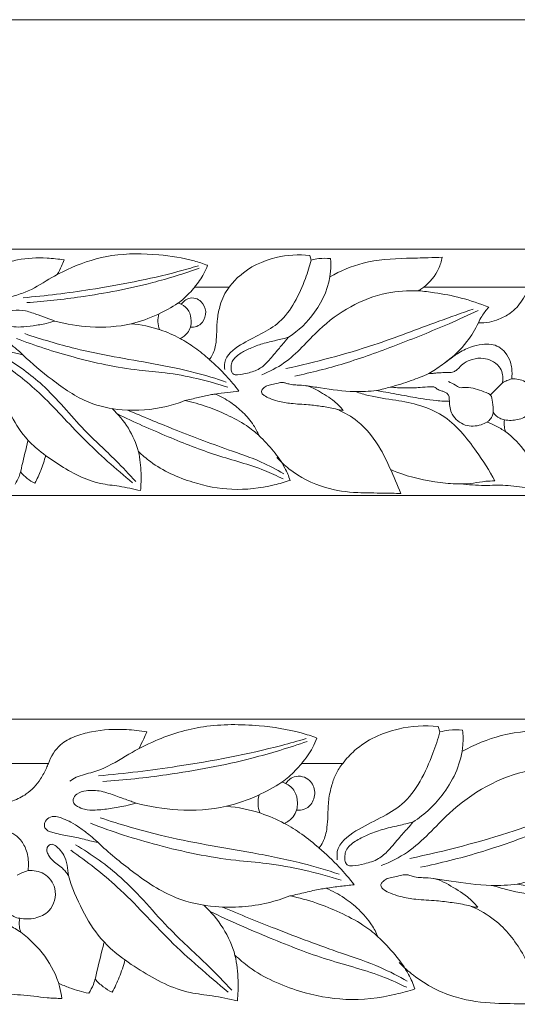
# Model space of a CAD drawing. Units: millimetres. Extents: x 0 to 2920, y 1 to 1017.
# Drawn here: x 1920 to 2041, y 509 to 748 of the extents above; entities that cross this region are included whole.
import ezdxf

# ---------------------------------------------------------------- set-up
doc = ezdxf.new("R2010")
doc.units = ezdxf.units.MM
doc.header["$MEASUREMENT"] = 0
doc.layers.get('0').update_dxf_attribs({"lineweight": 5})

msp = doc.modelspace()

# ---------------------------------------------------------------- linework, layer by layer
for p, q in [((1863.2, 748.22), (2089.08, 748.22)), ((1840.21, 692.41), (2106.89, 692.41)), ((1990.79, 690.87), (1991.15, 689.74)), ((1971.21, 683.17), (1962.79, 683.17)), ((2044.14, 683.17), (2018.58, 683.17)), ((1928.27, 675.07), (1928.78, 674.9)), ((1984.83, 669.96), (1985.64, 670.94)), ((1920.49, 667.13), (1920.93, 666.71)), ((1998.66, 653.19), (1998.95, 653.16)), ((1840.21, 632.41), (2106.89, 632.41)), ((1843.48, 578.04), (2159.71, 578.04)), ((2022.04, 576.25), (2022.47, 574.92)), ((1927.19, 567.25), (1896.87, 567.25)), ((1998.82, 567.26), (1988.83, 567.26)), ((1947.9, 557.81), (1948.51, 557.6)), ((2014.96, 551.84), (2015.93, 552.99)), ((1938.68, 548.55), (1939.2, 548.06)), ((1931.82, 540.25), (1932.04, 539.94)), ((2031.37, 532.28), (2031.71, 532.24))]:
    msp.add_line(p, q)
for points, knots in [([(1930.98, 689.75), (1929.61, 689.99), (1925.84, 690.39), (1920.8, 690.18), (1916.23, 688.92), (1912.76, 687.06), (1911.31, 684.62), (1910.8, 683.16)], [0, 0, 0, 0, 2.818151, 7.695512, 10.138923, 12.403167, 15.502485, 15.502485, 15.502485, 15.502485]), ([(1965.91, 688.46), (1964.85, 688.86), (1960.99, 690.15), (1953.19, 691.32), (1942.93, 691.41), (1933.91, 688.66), (1927.13, 685.08), (1922.57, 682.1), (1918.75, 681), (1916.55, 680.4), (1915.61, 679.78), (1915.22, 679.48)], [0, 0, 0, 0, 2.299064, 8.229281, 15.965159, 22.965933, 27.073657, 31.512416, 33.878531, 35.116045, 36.118925, 36.118925, 36.118925, 36.118925]), ([(1971.21, 683.17), (1971.94, 684.13), (1975.03, 687.56), (1981.94, 690.77), (1988.08, 691.15), (1990.79, 690.87)], [0, 0, 0, 0, 2.436119, 9.214865, 14.755845, 14.755845, 14.755845, 14.755845]), ([(1995.83, 690.08), (1995.93, 689.07), (1996.01, 684.44), (1992.86, 677.1), (1988.08, 672.55), (1985.64, 670.94)], [0, 0, 0, 0, 2.041403, 9.206119, 15.110964, 15.110964, 15.110964, 15.110964]), ([(1991.15, 689.74), (1991.77, 689.9), (1993.32, 690.19), (1994.9, 690.18), (1995.83, 690.08)], [0, 0, 0, 0, 1.289352, 3.191929, 3.191929, 3.191929, 3.191929]), ([(1995.7, 685.65), (1998.24, 687.07), (2004.29, 689.68), (2012.58, 690.16), (2019.02, 690.26), (2021.9, 690.37), (2023.04, 690.41)], [0, 0, 0, 0, 5.897826, 13.139709, 16.690729, 19.002764, 19.002764, 19.002764, 19.002764]), ([(2023.04, 690.41), (2022.85, 689.45), (2021.99, 686.66), (2020.06, 684.34), (2018.58, 683.17)], [0, 0, 0, 0, 1.953467, 5.783301, 5.783301, 5.783301, 5.783301]), ([(1921.05, 680.56), (1926.47, 681.04), (1939.11, 682.64), (1953.35, 685.38), (1962.03, 687.84), (1963.69, 688.34)], [0, 0, 0, 0, 11.062483, 25.877032, 29.387094, 29.387094, 29.387094, 29.387094]), ([(1921.94, 679.38), (1926.33, 679.69), (1936.62, 680.83), (1950.71, 683.49), (1960.18, 686.43), (1963.91, 687.74)], [0, 0, 0, 0, 8.944842, 21.030219, 29.055897, 29.055897, 29.055897, 29.055897]), ([(1929.34, 686.21), (1929.71, 686.88), (1930.29, 688.04), (1930.79, 689.25), (1930.98, 689.75)], [0, 0, 0, 0, 1.532475, 2.607158, 2.607158, 2.607158, 2.607158]), ([(1962.76, 683.17), (1963.63, 684.16), (1964.82, 685.88), (1965.65, 687.77), (1965.91, 688.46)], [0, 0, 0, 0, 2.664678, 4.13839, 4.13839, 4.13839, 4.13839]), ([(1991.15, 689.74), (1990.77, 688.22), (1988.99, 682.88), (1984.58, 673.64), (1975.49, 670.56), (1969.94, 666.25), (1970.03, 663.64), (1970.11, 663.08)], [0, 0, 0, 0, 3.125931, 11.413674, 18.803373, 22.678723, 23.801468, 23.801468, 23.801468, 23.801468]), ([(1962.79, 683.17), (1962.37, 682.64), (1961.13, 681.21), (1959.71, 679.96), (1958.74, 679.24)], [0, 0, 0, 0, 2.421931, 6.894685, 6.894685, 6.894685, 6.894685]), ([(1966.36, 665.52), (1966.65, 665.91), (1967.48, 667.19), (1968.04, 669.55), (1968.18, 672.52), (1968.23, 675.54), (1968.88, 678.48), (1969.79, 681.09), (1970.69, 682.5), (1971.21, 683.17)], [0, 0, 0, 0, 1.753882, 5.431848, 8.335256, 12.185238, 15.994241, 18.858308, 21.931518, 21.931518, 21.931518, 21.931518]), ([(2018.58, 683.17), (2018.41, 683.04), (2017.97, 682.71), (2017.51, 682.42), (2017.23, 682.26)], [0, 0, 0, 0, 0.788176, 2.013745, 2.013745, 2.013745, 2.013745]), ([(2031.85, 674.47), (2032.75, 674.41), (2034.48, 674.49), (2037.07, 675.4), (2040, 676.81), (2042.32, 679.35), (2043.53, 681.73), (2044.01, 682.84), (2044.14, 683.17)], [0, 0, 0, 0, 3.4495, 6.464572, 10.316179, 15.550301, 18.600552, 19.837715, 19.837715, 19.837715, 19.837715]), ([(1959.5, 678.99), (1959.69, 679.24), (1960.2, 679.79), (1961.34, 680.54), (1962.96, 680.56), (1964.72, 679.56), (1965.84, 677.2), (1965, 674.67), (1963.36, 673.47), (1962.26, 673.37), (1961.76, 673.43)], [0, 0, 0, 0, 1.115291, 2.734161, 4.930113, 6.927919, 10.081479, 13.26968, 15.378776, 17.303472, 17.303472, 17.303472, 17.303472]), ([(2017.23, 682.26), (2014.67, 682.36), (2005.79, 681.79), (1994.13, 675.03), (1986.42, 665.28), (1981, 662.62), (1979.13, 661.84)], [0, 0, 0, 0, 5.197881, 17.880356, 25.775356, 29.886834, 29.886834, 29.886834, 29.886834]), ([(2017.23, 682.26), (2018.54, 682.14), (2022.04, 681.72), (2027.82, 680.62), (2032.17, 679.15), (2034.36, 678.25)], [0, 0, 0, 0, 5.007536, 13.379721, 22.272517, 22.272517, 22.272517, 22.272517]), ([(1958.72, 679.24), (1957.14, 678.2), (1953.49, 676.19), (1946.4, 673.59), (1937.78, 673.14), (1931.58, 674.13), (1928.78, 674.9)], [0, 0, 0, 0, 3.8141, 8.418899, 15.208245, 21.098739, 21.098739, 21.098739, 21.098739]), ([(1958.74, 679.24), (1958.9, 679.21), (1959.16, 679.13), (1959.41, 679.03), (1959.5, 678.99)], [0, 0, 0, 0, 0.611685, 1.011342, 1.011342, 1.011342, 1.011342]), ([(1959.48, 678.99), (1960.22, 678.61), (1961.59, 677.5), (1962.01, 675.25), (1961.88, 673.93), (1961.76, 673.43)], [0, 0, 0, 0, 1.682372, 3.296842, 4.333661, 4.333661, 4.333661, 4.333661]), ([(2034.36, 678.25), (2033.73, 677.57), (2032.81, 676.36), (2032.09, 675.01), (2031.85, 674.47)], [0, 0, 0, 0, 3.362531, 5.455288, 5.455288, 5.455288, 5.455288]), ([(1928.78, 674.9), (1928.08, 674.69), (1926.33, 674.22), (1923.54, 673.71), (1920.72, 673.4), (1918.39, 673.44), (1916.94, 674.09), (1915.92, 674.71), (1915.77, 675.91), (1916.79, 677.09), (1918.89, 677.62), (1921.68, 677.52), (1924.52, 676.41), (1926.73, 675.65), (1927.93, 675.2), (1928.27, 675.07)], [0, 0, 0, 0, 2.75501, 6.848491, 10.739548, 13.571664, 15.509362, 16.768788, 17.683003, 19.327775, 21.824695, 25.750986, 29.768162, 33.206199, 34.586632, 34.586632, 34.586632, 34.586632]), ([(1954.06, 676.63), (1953.89, 676), (1953.72, 674.7), (1953.99, 673.42), (1954.2, 672.82)], [0, 0, 0, 0, 1.300596, 2.570716, 2.570716, 2.570716, 2.570716]), ([(1984.99, 663.32), (1992.21, 664.91), (2004.83, 668.17), (2019.71, 674.03), (2027.8, 676.82), (2030.6, 677.8)], [0, 0, 0, 0, 15.029493, 26.393492, 32.407402, 32.407402, 32.407402, 32.407402]), ([(1987.16, 661.51), (1991.2, 662.36), (1999.56, 664.46), (2011.99, 669.03), (2022.86, 673.36), (2029.43, 676.35), (2031.77, 677.46)], [0, 0, 0, 0, 8.380273, 17.46565, 26.857097, 32.102021, 32.102021, 32.102021, 32.102021]), ([(1959.21, 670.67), (1957.67, 671.5), (1953.85, 673.17), (1949.75, 674.01), (1947.36, 674.23)], [0, 0, 0, 0, 3.544604, 8.416349, 8.416349, 8.416349, 8.416349]), ([(1961.76, 673.43), (1961.59, 672.92), (1960.99, 671.73), (1959.91, 670.96), (1959.23, 670.67)], [0, 0, 0, 0, 1.888463, 4.647065, 4.647065, 4.647065, 4.647065]), ([(2031.85, 674.47), (2031.08, 672.85), (2028.87, 669.19), (2025.76, 666.22), (2023.79, 664.8)], [0, 0, 0, 0, 3.602667, 8.517243, 8.517243, 8.517243, 8.517243]), ([(1920.93, 666.71), (1920.5, 666.79), (1919.05, 667.05), (1916.65, 667.79), (1914.05, 668.11), (1912.16, 668.61), (1910.95, 668.94), (1910.12, 669.45), (1909.91, 670.33), (1910.15, 671.3), (1911.21, 672.16), (1912.62, 672.15), (1913.99, 671.58), (1915.56, 670.89), (1917.28, 669.75), (1918.97, 668.47), (1920.03, 667.56), (1920.49, 667.13)], [0, 0, 0, 0, 1.662278, 5.587366, 9.468585, 11.600519, 12.903025, 14.330949, 14.853295, 15.967955, 17.625649, 19.478654, 21.051548, 23.217383, 25.886542, 28.715981, 31.028518, 31.028518, 31.028518, 31.028518]), ([(1921.41, 671.83), (1925.48, 670.47), (1935.78, 667.34), (1949.83, 665.13), (1962.14, 662.68), (1967.99, 660.9), (1970.48, 660.06)], [0, 0, 0, 0, 8.69752, 21.806817, 28.863207, 34.195855, 34.195855, 34.195855, 34.195855]), ([(1985.64, 670.94), (1984.65, 670.7), (1982.55, 670.15), (1979.36, 669.47), (1976.4, 668.36), (1974.16, 667.22), (1972.69, 666.14), (1971.84, 665.1), (1971.62, 663.87), (1971.6, 662.8), (1972.14, 661.8), (1973.74, 661.81), (1975.82, 662.24), (1978.52, 663.02), (1980.85, 665.19), (1982.74, 667.61), (1984.19, 669.23), (1984.83, 669.96)], [0, 0, 0, 0, 3.859299, 8.230678, 12.32718, 15.768849, 17.569226, 19.070791, 20.476458, 21.861537, 22.787689, 24.150655, 27.315366, 31.18729, 34.427387, 38.814072, 42.330007, 42.330007, 42.330007, 42.330007]), ([(1919.42, 670.67), (1923.92, 668.91), (1933.72, 665.73), (1945.92, 663.12), (1958.71, 662.16), (1965.92, 660.39), (1970.89, 658.79)], [0, 0, 0, 0, 9.796272, 20.887661, 25.231612, 35.839377, 35.839377, 35.839377, 35.839377]), ([(1959.23, 670.67), (1960.46, 669.98), (1962.93, 668.41), (1965.23, 666.55), (1966.36, 665.52)], [0, 0, 0, 0, 5.254037, 10.861552, 10.861552, 10.861552, 10.861552]), ([(2019.81, 662.1), (2020.34, 662.43), (2021.96, 663.51), (2024.26, 665.12), (2026.97, 667.19), (2029.7, 668.58), (2032.52, 669.27), (2034.89, 669.36), (2036.9, 668.69), (2038.6, 667.19), (2039.6, 665.27), (2040.01, 663.41), (2040.06, 662.03), (2039.99, 661.16), (2039.95, 660.8)], [0, 0, 0, 0, 2.30412, 7.23709, 10.415035, 14.8938, 18.567573, 21.36423, 23.805856, 26.389375, 29.52141, 31.306667, 33.08087, 34.342812, 34.342812, 34.342812, 34.342812]), ([(1916.36, 666.22), (1919.63, 664.18), (1926.97, 659.05), (1934.7, 649.14), (1942.82, 641.89), (1946.83, 637.59), (1948.42, 635.87)], [0, 0, 0, 0, 7.815105, 17.925603, 25.063773, 29.771079, 29.771079, 29.771079, 29.771079]), ([(1920.93, 666.71), (1923.16, 664.52), (1928.28, 660.31), (1936.11, 654.83), (1945.94, 652.79), (1953.97, 653.38), (1958.93, 654.95), (1960.38, 655.52)], [0, 0, 0, 0, 6.309714, 13.411, 19.002708, 26.354788, 29.520384, 29.520384, 29.520384, 29.520384]), ([(1915.4, 665.05), (1918.7, 662.67), (1926.02, 656.99), (1935.6, 645.85), (1943.58, 638.95), (1947.68, 635.49)], [0, 0, 0, 0, 8.232845, 18.646842, 29.477949, 29.477949, 29.477949, 29.477949]), ([(1973.55, 657.85), (1972.59, 659.13), (1970.33, 661.84), (1967.79, 664.28), (1966.33, 665.52)], [0, 0, 0, 0, 3.227862, 7.089611, 7.089611, 7.089611, 7.089611]), ([(2037.73, 659.89), (2037.77, 660.18), (2037.8, 660.95), (2037.74, 662.33), (2036.91, 664.11), (2035.14, 665.28), (2032.86, 665.99), (2030.53, 665.76), (2028.46, 664.87), (2027.33, 663.68), (2026.44, 662.84), (2025.42, 662.36), (2024.19, 662.36), (2023.1, 662.33), (2022.12, 662.31), (2021.32, 662.21), (2020.49, 662.14), (2020.01, 662.11), (2019.81, 662.1)], [0, 0, 0, 0, 1.050751, 2.693193, 4.791658, 7.744104, 10.247433, 13.759767, 16.427432, 18.522834, 19.704633, 20.900011, 22.62627, 24.351659, 25.032896, 26.351319, 27.420977, 28.179843, 28.179843, 28.179843, 28.179843]), ([(2019.81, 662.1), (2018.39, 661.49), (2015.28, 660.28), (2012.1, 659.28), (2010.39, 658.82)], [0, 0, 0, 0, 3.141468, 6.75674, 6.75674, 6.75674, 6.75674]), ([(1914.9, 659.76), (1915.62, 657.28), (1917.51, 652.7), (1920.86, 647.1), (1925.12, 643.06), (1931.06, 638.97), (1937.63, 635.41), (1944.67, 634.75), (1947.88, 634.02), (1949.59, 633.62)], [0, 0, 0, 0, 5.172541, 9.897374, 12.958225, 16.924179, 24.539133, 27.6386, 31.21374, 31.21374, 31.21374, 31.21374]), ([(1998.95, 653.16), (1998.29, 653.94), (1996.48, 655.84), (1993.61, 657.47), (1990.97, 658.99), (1989.06, 659.32), (1987.39, 659.32), (1986.11, 659.46), (1985.07, 659.78), (1984.11, 660.04), (1982.94, 659.74), (1981.69, 659.44), (1980.4, 659.26), (1979.64, 658.64), (1979.01, 658.11), (1979.08, 657.26), (1979.88, 656.61), (1981.18, 655.99), (1983.38, 655.24), (1986.56, 654.73), (1990.16, 654.61), (1993.75, 654.13), (1996.27, 653.73), (1997.9, 653.26), (1998.45, 653.2), (1998.66, 653.19)], [0, 0, 0, 0, 3.706198, 9.493862, 12.234143, 14.999505, 16.741622, 18.588762, 19.855537, 20.85246, 22.312174, 24.280384, 25.831915, 27.106679, 27.890981, 28.672549, 29.660859, 31.507952, 34.148176, 38.333689, 43.706391, 47.811679, 52.099844, 53.387867, 54.188193, 54.188193, 54.188193, 54.188193]), ([(2007.06, 657.99), (2005.27, 657.79), (2000.7, 657.51), (1994.95, 658.44), (1991, 658.98), (1989.79, 659.17)], [0, 0, 0, 0, 3.65884, 9.257261, 11.764132, 11.764132, 11.764132, 11.764132]), ([(2010.39, 658.82), (2011.57, 658.7), (2014, 658.56), (2017.24, 658.64), (2019.45, 658.89), (2020.68, 658.93), (2021.31, 658.78), (2021.81, 658.34), (2022.44, 658.03), (2023.14, 657.83), (2023.88, 657.56), (2024.39, 657.16), (2024.69, 656.66), (2024.75, 656.19), (2024.77, 655.78), (2024.79, 655.53), (2024.79, 655.43)], [0, 0, 0, 0, 4.529915, 9.240712, 12.295734, 12.96886, 13.916259, 14.677358, 15.366216, 16.537884, 17.410347, 18.331174, 18.871695, 19.459633, 19.94258, 20.324523, 20.324523, 20.324523, 20.324523]), ([(2035.48, 652.73), (2035.5, 653.55), (2035.28, 654.86), (2035.13, 656.93), (2032.66, 657.92), (2030.46, 658.76), (2028.28, 658.73), (2027.14, 658.63), (2026.09, 659.49), (2025.13, 659.88), (2024.56, 660.17)], [0, 0, 0, 0, 1.635749, 2.802054, 3.650665, 6.638729, 7.656217, 8.077246, 8.909008, 10.211442, 10.211442, 10.211442, 10.211442]), ([(2037.73, 659.89), (2037.16, 659.3), (2036.31, 658.45), (2035.32, 657.46), (2034.91, 657.05), (2034.77, 656.91)], [0, 0, 0, 0, 1.647062, 2.423331, 2.824858, 2.824858, 2.824858, 2.824858]), ([(2039.95, 660.8), (2039.56, 660.69), (2038.8, 660.42), (2038.08, 660.07), (2037.73, 659.89)], [0, 0, 0, 0, 1.556992, 3.010616, 3.010616, 3.010616, 3.010616]), ([(2038.23, 650.88), (2039.27, 650.66), (2041.44, 650.68), (2045, 652.34), (2046.18, 656.93), (2043.55, 660.48), (2041.05, 660.88), (2039.95, 660.8)], [0, 0, 0, 0, 2.137957, 4.31949, 7.510753, 10.043985, 12.292997, 12.292997, 12.292997, 12.292997]), ([(1960.4, 655.52), (1961.47, 655.78), (1963.53, 656.24), (1965.97, 656.88), (1967.37, 657.07), (1967.77, 657.12)], [0, 0, 0, 0, 4.183173, 7.994004, 9.530731, 9.530731, 9.530731, 9.530731]), ([(1967.75, 657.12), (1968.76, 657.27), (1970.69, 657.54), (1972.62, 657.76), (1973.55, 657.85)], [0, 0, 0, 0, 2.067338, 3.961722, 3.961722, 3.961722, 3.961722]), ([(1967.77, 657.12), (1969.09, 656.58), (1971.48, 655.3), (1974.64, 652.71), (1976.99, 649.96), (1978.07, 647.88), (1978.45, 647.01)], [0, 0, 0, 0, 5.349775, 10.036231, 15.010291, 18.365071, 18.365071, 18.365071, 18.365071]), ([(2035.86, 635.99), (2034.55, 638.52), (2030.81, 644.21), (2023.76, 653.04), (2013.42, 655.53), (2006.21, 656.36), (2003, 657.36), (2001.95, 657.72)], [0, 0, 0, 0, 5.709198, 13.78853, 21.811444, 26.366812, 28.617389, 28.617389, 28.617389, 28.617389]), ([(2007.06, 657.99), (2007.65, 658.12), (2008.77, 658.39), (2009.88, 658.68), (2010.39, 658.82)], [0, 0, 0, 0, 2.328608, 4.332293, 4.332293, 4.332293, 4.332293]), ([(2024.79, 655.43), (2024.32, 655.41), (2023.26, 655.4), (2021.13, 655.54), (2018.63, 655.89), (2016.03, 656.36), (2013.61, 656.78), (2011.23, 657.26), (2008.98, 657.64), (2007.6, 657.89), (2007.06, 657.99)], [0, 0, 0, 0, 1.793331, 4.045262, 8.091987, 11.384613, 14.048034, 17.396104, 20.609995, 22.704503, 22.704503, 22.704503, 22.704503]), ([(1978.45, 647.01), (1977.47, 647.9), (1975.01, 649.88), (1970.68, 652.09), (1965.7, 654.21), (1962.22, 655.15), (1960.4, 655.52)], [0, 0, 0, 0, 4.828627, 11.597618, 18.111364, 25.165321, 25.165321, 25.165321, 25.165321]), ([(2024.79, 655.43), (2024.77, 654.33), (2025.23, 651.76), (2028.44, 649.11), (2031.82, 649.3), (2033.49, 650.02), (2033.95, 650.28)], [0, 0, 0, 0, 2.184819, 4.95215, 7.548734, 8.629975, 8.629975, 8.629975, 8.629975]), ([(1949.59, 633.62), (1949.73, 635.03), (1949.8, 638.21), (1949.15, 645.52), (1945.66, 650.8), (1942.69, 653.59)], [0, 0, 0, 0, 2.831744, 6.353237, 14.583102, 14.583102, 14.583102, 14.583102]), ([(1943.97, 652.3), (1948.03, 650.32), (1956.02, 646.78), (1967.94, 642.04), (1977.63, 639.63), (1982.85, 637.2), (1984.34, 636.47)], [0, 0, 0, 0, 9.154845, 17.706651, 25.993645, 29.352438, 29.352438, 29.352438, 29.352438]), ([(1946.52, 653.21), (1950.13, 651.65), (1958.23, 648.32), (1969.06, 644.17), (1978.32, 641.1), (1982.68, 638.77), (1984.47, 637.73)], [0, 0, 0, 0, 7.969559, 17.749885, 23.539941, 27.730109, 27.730109, 27.730109, 27.730109]), ([(1997.6, 653.35), (1999.3, 652.6), (2003.53, 650.14), (2007.65, 644.84), (2010.57, 638.6), (2012.13, 635.01), (2012.93, 632.92)], [0, 0, 0, 0, 3.759309, 9.770549, 13.113191, 17.600615, 17.600615, 17.600615, 17.600615]), ([(2035.48, 652.73), (2035.43, 652.38), (2035.21, 651.62), (2034.61, 650.8), (2034.13, 650.41), (2033.95, 650.28)], [0, 0, 0, 0, 1.25824, 2.73914, 3.547531, 3.547531, 3.547531, 3.547531]), ([(2038.23, 650.88), (2037.83, 650.92), (2036.73, 651.22), (2035.87, 652.1), (2035.48, 652.73)], [0, 0, 0, 0, 1.563745, 4.212363, 4.212363, 4.212363, 4.212363]), ([(2033.95, 650.28), (2034.66, 650.04), (2036.23, 649.38), (2037.71, 648.5), (2038.49, 647.94)], [0, 0, 0, 0, 2.817503, 6.384084, 6.384084, 6.384084, 6.384084]), ([(2038.49, 647.94), (2038.33, 648.33), (2038.07, 649.3), (2038.12, 650.32), (2038.23, 650.88)], [0, 0, 0, 0, 1.482238, 3.48618, 3.48618, 3.48618, 3.48618]), ([(1986, 636.13), (1985.66, 637.16), (1984.61, 639.72), (1981.99, 643.37), (1979.7, 645.86), (1978.43, 647.01)], [0, 0, 0, 0, 2.176312, 5.503048, 8.973405, 8.973405, 8.973405, 8.973405]), ([(2046.91, 634.14), (2046.8, 634.99), (2045.79, 640.38), (2042.15, 645.19), (2038.49, 647.94)], [0, 0, 0, 0, 1.709074, 10.956346, 10.956346, 10.956346, 10.956346]), ([(1919.07, 635.23), (1919.45, 635.81), (1920.23, 637.24), (1920.95, 640.88), (1921.74, 643.75), (1922.17, 645.77)], [0, 0, 0, 0, 1.385062, 3.231618, 7.363737, 7.363737, 7.363737, 7.363737]), ([(1923.89, 635.44), (1924.43, 636.45), (1925.44, 638.64), (1926.19, 640.94), (1926.51, 642.16)], [0, 0, 0, 0, 2.303881, 4.829385, 4.829385, 4.829385, 4.829385]), ([(1949.08, 643.17), (1950.01, 642.28), (1953.92, 638.93), (1961.67, 635.48), (1972.03, 633.41), (1980.1, 634.41), (1984.72, 635.7), (1986, 636.13)], [0, 0, 0, 0, 2.586721, 10.35155, 16.873753, 23.862254, 26.610106, 26.610106, 26.610106, 26.610106]), ([(2012.93, 632.92), (2011.53, 632.97), (2008.05, 633.08), (2001.91, 633.01), (1993.84, 634.06), (1987.16, 637.52), (1983.72, 640.69), (1982.81, 641.66)], [0, 0, 0, 0, 2.835176, 7.087122, 12.482623, 19.220521, 21.898596, 21.898596, 21.898596, 21.898596]), ([(1920.38, 638.17), (1920.88, 637.59), (1921.97, 636.55), (1923.24, 635.76), (1923.89, 635.44)], [0, 0, 0, 0, 1.535349, 3.006659, 3.006659, 3.006659, 3.006659]), ([(2035.86, 635.99), (2035.11, 635.99), (2033.36, 635.93), (2030.64, 635.42), (2026.94, 635.13), (2020.62, 635.75), (2014.82, 636.94), (2010.96, 638.55), (2010.46, 638.77)], [0, 0, 0, 0, 1.517702, 3.558144, 5.614738, 9.03504, 16.424081, 17.519896, 17.519896, 17.519896, 17.519896]), ([(2027.47, 635.25), (2029.43, 635.06), (2033.08, 634.75), (2038.57, 635.13), (2043.06, 634.27), (2045.9, 634.17), (2046.91, 634.14)], [0, 0, 0, 0, 3.99429, 7.422766, 11.14547, 13.202235, 13.202235, 13.202235, 13.202235]), ([(1951.11, 574.93), (1949.49, 575.21), (1945.02, 575.68), (1939.04, 575.43), (1933.63, 573.96), (1929.51, 571.8), (1927.78, 568.95), (1927.19, 567.25)], [0, 0, 0, 0, 2.818151, 7.695512, 10.138923, 12.403167, 15.502485, 15.502485, 15.502485, 15.502485]), ([(1992.53, 573.43), (1991.27, 573.9), (1986.7, 575.39), (1977.45, 576.77), (1965.28, 576.87), (1954.59, 573.67), (1946.55, 569.48), (1941.14, 566.01), (1936.61, 564.73), (1934, 564.03), (1932.89, 563.31), (1932.42, 562.95)], [0, 0, 0, 0, 2.299064, 8.229281, 15.965159, 22.965933, 27.073657, 31.512416, 33.878531, 35.116045, 36.118925, 36.118925, 36.118925, 36.118925]), ([(1998.82, 567.26), (1999.69, 568.38), (2003.34, 572.38), (2011.54, 576.12), (2018.82, 576.57), (2022.04, 576.25)], [0, 0, 0, 0, 2.436119, 9.214865, 14.755845, 14.755845, 14.755845, 14.755845]), ([(2028.02, 575.32), (2028.13, 574.14), (2028.22, 568.73), (2024.49, 560.17), (2018.82, 554.87), (2015.93, 552.99)], [0, 0, 0, 0, 2.041403, 9.206119, 15.110964, 15.110964, 15.110964, 15.110964]), ([(2022.47, 574.92), (2023.2, 575.11), (2025.03, 575.44), (2026.91, 575.44), (2028.02, 575.32)], [0, 0, 0, 0, 1.289352, 3.191929, 3.191929, 3.191929, 3.191929]), ([(2027.85, 570.15), (2030.87, 571.81), (2038.04, 574.85), (2047.88, 575.42), (2055.51, 575.53), (2058.93, 575.65), (2060.28, 575.7)], [0, 0, 0, 0, 5.897826, 13.139709, 16.690729, 19.002764, 19.002764, 19.002764, 19.002764]), ([(1939.34, 564.21), (1945.77, 564.78), (1960.75, 566.64), (1977.64, 569.83), (1987.93, 572.71), (1989.9, 573.29)], [0, 0, 0, 0, 11.062483, 25.877032, 29.387094, 29.387094, 29.387094, 29.387094]), ([(1949.17, 570.81), (1949.6, 571.58), (1950.29, 572.94), (1950.88, 574.35), (1951.11, 574.93)], [0, 0, 0, 0, 1.532475, 2.607158, 2.607158, 2.607158, 2.607158]), ([(1988.8, 567.26), (1989.84, 568.42), (1991.24, 570.42), (1992.23, 572.63), (1992.53, 573.43)], [0, 0, 0, 0, 2.664678, 4.13839, 4.13839, 4.13839, 4.13839]), ([(2022.47, 574.92), (2022.01, 573.15), (2019.9, 566.92), (2014.68, 556.14), (2003.89, 552.55), (1997.31, 547.52), (1997.42, 544.47), (1997.51, 543.82)], [0, 0, 0, 0, 3.125931, 11.413674, 18.803373, 22.678723, 23.801468, 23.801468, 23.801468, 23.801468]), ([(1940.4, 562.83), (1945.6, 563.2), (1957.81, 564.53), (1974.51, 567.64), (1985.75, 571.06), (1990.17, 572.59)], [0, 0, 0, 0, 8.944842, 21.030219, 29.055897, 29.055897, 29.055897, 29.055897]), ([(1912.61, 557.1), (1913.68, 557.03), (1915.73, 557.12), (1918.8, 558.19), (1922.28, 559.83), (1925.03, 562.79), (1926.47, 565.57), (1927.03, 566.87), (1927.19, 567.25)], [0, 0, 0, 0, 3.4495, 6.464572, 10.316179, 15.550301, 18.600552, 19.837715, 19.837715, 19.837715, 19.837715]), ([(1988.83, 567.26), (1988.34, 566.64), (1986.86, 564.97), (1985.19, 563.51), (1984.03, 562.67)], [0, 0, 0, 0, 2.421931, 6.894685, 6.894685, 6.894685, 6.894685]), ([(1993.06, 546.67), (1993.41, 547.12), (1994.39, 548.61), (1995.06, 551.37), (1995.23, 554.83), (1995.28, 558.36), (1996.05, 561.78), (1997.13, 564.83), (1998.2, 566.48), (1998.82, 567.26)], [0, 0, 0, 0, 1.753882, 5.431848, 8.335256, 12.185238, 15.994241, 18.858308, 21.931518, 21.931518, 21.931518, 21.931518]), ([(2053.39, 566.19), (2050.36, 566.32), (2039.83, 565.65), (2026, 557.76), (2016.85, 546.38), (2010.43, 543.29), (2008.21, 542.38)], [0, 0, 0, 0, 5.197881, 17.880356, 25.775356, 29.886834, 29.886834, 29.886834, 29.886834]), ([(1984.94, 562.38), (1985.15, 562.67), (1985.76, 563.31), (1987.11, 564.18), (1989.03, 564.21), (1991.13, 563.04), (1992.45, 560.29), (1991.46, 557.34), (1989.51, 555.94), (1988.21, 555.82), (1987.61, 555.89)], [0, 0, 0, 0, 1.115291, 2.734161, 4.930113, 6.927919, 10.081479, 13.26968, 15.378776, 17.303472, 17.303472, 17.303472, 17.303472]), ([(1948.51, 557.6), (1947.68, 557.36), (1945.6, 556.82), (1942.29, 556.23), (1938.95, 555.86), (1936.18, 555.9), (1934.47, 556.66), (1933.26, 557.38), (1933.08, 558.78), (1934.28, 560.16), (1936.78, 560.79), (1940.09, 560.66), (1943.45, 559.38), (1946.07, 558.48), (1947.49, 557.96), (1947.9, 557.81)], [0, 0, 0, 0, 2.75501, 6.848491, 10.739548, 13.571664, 15.509362, 16.768788, 17.683003, 19.327775, 21.824695, 25.750986, 29.768162, 33.206199, 34.586632, 34.586632, 34.586632, 34.586632]), ([(1984.01, 562.67), (1982.14, 561.46), (1977.81, 559.11), (1969.4, 556.08), (1959.17, 555.56), (1951.82, 556.71), (1948.51, 557.6)], [0, 0, 0, 0, 3.8141, 8.418899, 15.208245, 21.098739, 21.098739, 21.098739, 21.098739]), ([(1984.03, 562.67), (1984.22, 562.63), (1984.53, 562.55), (1984.82, 562.43), (1984.94, 562.38)], [0, 0, 0, 0, 0.611685, 1.011342, 1.011342, 1.011342, 1.011342]), ([(1984.91, 562.38), (1985.79, 561.94), (1987.41, 560.64), (1987.91, 558.02), (1987.76, 556.48), (1987.61, 555.89)], [0, 0, 0, 0, 1.682372, 3.296842, 4.333661, 4.333661, 4.333661, 4.333661]), ([(2015.15, 544.1), (2023.72, 545.95), (2038.69, 549.76), (2056.33, 556.59), (2065.93, 559.85), (2069.25, 560.99)], [0, 0, 0, 0, 15.029493, 26.393492, 32.407402, 32.407402, 32.407402, 32.407402]), ([(1978.49, 559.63), (1978.28, 558.89), (1978.08, 557.38), (1978.4, 555.88), (1978.65, 555.19)], [0, 0, 0, 0, 1.300596, 2.570716, 2.570716, 2.570716, 2.570716]), ([(2017.74, 541.98), (2022.52, 542.98), (2032.43, 545.43), (2047.18, 550.76), (2060.07, 555.81), (2067.86, 559.3), (2070.63, 560.59)], [0, 0, 0, 0, 8.380273, 17.46565, 26.857097, 32.102021, 32.102021, 32.102021, 32.102021]), ([(1984.59, 552.67), (1982.76, 553.64), (1978.23, 555.59), (1973.37, 556.58), (1970.54, 556.83)], [0, 0, 0, 0, 3.544604, 8.416349, 8.416349, 8.416349, 8.416349]), ([(1987.61, 555.89), (1987.41, 555.3), (1986.69, 553.91), (1985.42, 553.01), (1984.62, 552.67)], [0, 0, 0, 0, 1.888463, 4.647065, 4.647065, 4.647065, 4.647065]), ([(1939.2, 548.06), (1938.69, 548.15), (1936.97, 548.45), (1934.12, 549.32), (1931.03, 549.68), (1928.8, 550.27), (1927.36, 550.66), (1926.37, 551.26), (1926.13, 552.28), (1926.41, 553.4), (1927.67, 554.41), (1929.34, 554.4), (1930.97, 553.74), (1932.83, 552.93), (1934.87, 551.6), (1936.87, 550.1), (1938.13, 549.04), (1938.68, 548.55)], [0, 0, 0, 0, 1.662278, 5.587366, 9.468585, 11.600519, 12.903025, 14.330949, 14.853295, 15.967955, 17.625649, 19.478654, 21.051548, 23.217383, 25.886542, 28.715981, 31.028518, 31.028518, 31.028518, 31.028518]), ([(1939.77, 554.03), (1944.59, 552.44), (1956.8, 548.79), (1973.46, 546.21), (1988.07, 543.35), (1995, 541.28), (1997.96, 540.3)], [0, 0, 0, 0, 8.69752, 21.806817, 28.863207, 34.195855, 34.195855, 34.195855, 34.195855]), ([(1898.34, 542.67), (1898.96, 543.06), (1900.89, 544.31), (1903.62, 546.19), (1906.83, 548.6), (1910.06, 550.22), (1913.41, 551.04), (1916.22, 551.14), (1918.6, 550.35), (1920.62, 548.6), (1921.8, 546.37), (1922.3, 544.19), (1922.35, 542.58), (1922.27, 541.57), (1922.22, 541.16)], [0, 0, 0, 0, 2.30412, 7.23709, 10.415035, 14.8938, 18.567573, 21.36423, 23.805856, 26.389375, 29.52141, 31.306667, 33.08087, 34.342812, 34.342812, 34.342812, 34.342812]), ([(1937.41, 552.68), (1942.74, 550.62), (1954.37, 546.91), (1968.83, 543.87), (1983.99, 542.75), (1992.54, 540.68), (1998.44, 538.82)], [0, 0, 0, 0, 9.796272, 20.887661, 25.231612, 35.839377, 35.839377, 35.839377, 35.839377]), ([(1984.62, 552.67), (1986.07, 551.87), (1989, 550.04), (1991.72, 547.87), (1993.06, 546.67)], [0, 0, 0, 0, 5.254037, 10.861552, 10.861552, 10.861552, 10.861552]), ([(2015.93, 552.99), (2014.76, 552.7), (2012.26, 552.07), (2008.49, 551.27), (2004.97, 549.97), (2002.31, 548.65), (2000.58, 547.38), (1999.56, 546.18), (1999.3, 544.74), (1999.28, 543.49), (1999.93, 542.33), (2001.82, 542.33), (2004.28, 542.84), (2007.48, 543.75), (2010.25, 546.28), (2012.49, 549.11), (2014.21, 551), (2014.96, 551.84)], [0, 0, 0, 0, 3.859299, 8.230678, 12.32718, 15.768849, 17.569226, 19.070791, 20.476458, 21.861537, 22.787689, 24.150655, 27.315366, 31.18729, 34.427387, 38.814072, 42.330007, 42.330007, 42.330007, 42.330007]), ([(1932.04, 539.94), (1932.02, 540.8), (1931.79, 542.51), (1931.14, 544.81), (1929.95, 546.33), (1929, 547.23), (1928.08, 547.68), (1927.24, 547.39), (1926.72, 546.6), (1926.83, 545.58), (1927.32, 544.65), (1928.13, 543.63), (1929.29, 542.74), (1930.49, 541.9), (1931.29, 541.02), (1931.67, 540.5), (1931.82, 540.25)], [0, 0, 0, 0, 2.570147, 5.181149, 7.084471, 8.410062, 9.270655, 10.184654, 10.979867, 11.972059, 13.073018, 14.163545, 15.974055, 17.638693, 18.742106, 19.632612, 19.632612, 19.632612, 19.632612]), ([(1933.77, 547.48), (1937.66, 545.1), (1946.36, 539.12), (1955.52, 527.56), (1965.16, 519.1), (1969.91, 514.08), (1971.79, 512.08)], [0, 0, 0, 0, 7.815105, 17.925603, 25.063773, 29.771079, 29.771079, 29.771079, 29.771079]), ([(1939.2, 548.06), (1941.84, 545.5), (1947.91, 540.59), (1957.2, 534.19), (1968.85, 531.81), (1978.38, 532.5), (1984.25, 534.33), (1985.97, 535)], [0, 0, 0, 0, 6.309714, 13.411, 19.002708, 26.354788, 29.520384, 29.520384, 29.520384, 29.520384]), ([(2001.6, 537.71), (2000.45, 539.21), (1997.77, 542.37), (1994.76, 545.22), (1993.03, 546.67)], [0, 0, 0, 0, 3.227862, 7.089611, 7.089611, 7.089611, 7.089611]), ([(1932.63, 546.12), (1936.55, 543.34), (1945.24, 536.71), (1956.59, 523.71), (1966.05, 515.66), (1970.91, 511.63)], [0, 0, 0, 0, 8.232845, 18.646842, 29.477949, 29.477949, 29.477949, 29.477949]), ([(1922.22, 541.16), (1921.75, 541.02), (1920.86, 540.7), (1920, 540.3), (1919.59, 540.08)], [0, 0, 0, 0, 1.556992, 3.010616, 3.010616, 3.010616, 3.010616]), ([(1920.18, 529.57), (1921.41, 529.32), (1923.99, 529.35), (1928.21, 531.28), (1929.61, 536.63), (1926.49, 540.78), (1923.53, 541.25), (1922.22, 541.16)], [0, 0, 0, 0, 2.137957, 4.31949, 7.510753, 10.043985, 12.292997, 12.292997, 12.292997, 12.292997]), ([(1932.04, 539.94), (1932.9, 537.05), (1935.15, 531.71), (1939.11, 525.18), (1944.16, 520.47), (1951.21, 515.69), (1959, 511.54), (1967.35, 510.77), (1971.15, 509.91), (1973.18, 509.45)], [0, 0, 0, 0, 5.172541, 9.897374, 12.958225, 16.924179, 24.539133, 27.6386, 31.21374, 31.21374, 31.21374, 31.21374]), ([(2031.71, 532.24), (2030.93, 533.16), (2028.78, 535.37), (2025.38, 537.27), (2022.25, 539.05), (2019.98, 539.43), (2018, 539.43), (2016.48, 539.59), (2015.26, 539.97), (2014.11, 540.28), (2012.73, 539.92), (2011.24, 539.57), (2009.71, 539.37), (2008.81, 538.64), (2008.07, 538.01), (2008.15, 537.03), (2009.1, 536.27), (2010.65, 535.54), (2013.25, 534.68), (2017.02, 534.07), (2021.28, 533.93), (2025.55, 533.38), (2028.54, 532.91), (2030.47, 532.36), (2031.12, 532.29), (2031.37, 532.28)], [0, 0, 0, 0, 3.706198, 9.493862, 12.234143, 14.999505, 16.741622, 18.588762, 19.855537, 20.85246, 22.312174, 24.280384, 25.831915, 27.106679, 27.890981, 28.672549, 29.660859, 31.507952, 34.148176, 38.333689, 43.706391, 47.811679, 52.099844, 53.387867, 54.188193, 54.188193, 54.188193, 54.188193]), ([(2041.32, 537.88), (2039.2, 537.64), (2033.78, 537.32), (2026.97, 538.41), (2022.29, 539.04), (2020.85, 539.26)], [0, 0, 0, 0, 3.65884, 9.257261, 11.764132, 11.764132, 11.764132, 11.764132]), ([(1986, 535), (1987.27, 535.3), (1989.72, 535.83), (1992.61, 536.58), (1994.27, 536.81), (1994.74, 536.86)], [0, 0, 0, 0, 4.183173, 7.994004, 9.530731, 9.530731, 9.530731, 9.530731]), ([(1994.72, 536.86), (1995.91, 537.04), (1998.2, 537.36), (2000.5, 537.61), (2001.6, 537.71)], [0, 0, 0, 0, 2.067338, 3.961722, 3.961722, 3.961722, 3.961722]), ([(1994.74, 536.86), (1996.3, 536.23), (1999.14, 534.74), (2002.89, 531.72), (2005.67, 528.51), (2006.96, 526.08), (2007.4, 525.07)], [0, 0, 0, 0, 5.349775, 10.036231, 15.010291, 18.365071, 18.365071, 18.365071, 18.365071]), ([(2075.48, 512.21), (2073.93, 515.16), (2069.49, 521.81), (2061.14, 532.1), (2048.88, 535), (2040.33, 535.98), (2036.51, 537.15), (2035.27, 537.57)], [0, 0, 0, 0, 5.709198, 13.78853, 21.811444, 26.366812, 28.617389, 28.617389, 28.617389, 28.617389]), ([(2041.32, 537.88), (2042.04, 538.03), (2043.36, 538.34), (2044.67, 538.68), (2045.28, 538.84)], [0, 0, 0, 0, 2.328608, 4.332293, 4.332293, 4.332293, 4.332293]), ([(2062.36, 534.89), (2061.8, 534.87), (2060.53, 534.86), (2058.01, 535.03), (2055.04, 535.44), (2051.97, 535.97), (2049.1, 536.47), (2046.27, 537.03), (2043.6, 537.48), (2041.97, 537.76), (2041.32, 537.88)], [0, 0, 0, 0, 1.793331, 4.045262, 8.091987, 11.384613, 14.048034, 17.396104, 20.609995, 22.704503, 22.704503, 22.704503, 22.704503]), ([(2007.4, 525.07), (2006.25, 526.11), (2003.33, 528.41), (1998.2, 531), (1992.29, 533.47), (1988.16, 534.56), (1986, 535)], [0, 0, 0, 0, 4.828627, 11.597618, 18.111364, 25.165321, 25.165321, 25.165321, 25.165321]), ([(1973.18, 509.45), (1973.35, 511.09), (1973.44, 514.8), (1972.66, 523.34), (1968.53, 529.5), (1965, 532.75)], [0, 0, 0, 0, 2.831744, 6.353237, 14.583102, 14.583102, 14.583102, 14.583102]), ([(1969.54, 532.3), (1973.83, 530.49), (1983.42, 526.6), (1996.27, 521.76), (2007.25, 518.18), (2012.42, 515.46), (2014.54, 514.24)], [0, 0, 0, 0, 7.969559, 17.749885, 23.539941, 27.730109, 27.730109, 27.730109, 27.730109]), ([(2030.12, 532.46), (2032.13, 531.6), (2037.15, 528.72), (2042.03, 522.54), (2045.49, 515.26), (2047.34, 511.08), (2048.29, 508.64)], [0, 0, 0, 0, 3.759309, 9.770549, 13.113191, 17.600615, 17.600615, 17.600615, 17.600615]), ([(1920.18, 529.57), (1919.7, 529.62), (1918.4, 529.97), (1917.38, 531), (1916.92, 531.73)], [0, 0, 0, 0, 1.563745, 4.212363, 4.212363, 4.212363, 4.212363]), ([(1920.49, 526.15), (1920.3, 526.6), (1919.99, 527.73), (1920.05, 528.92), (1920.18, 529.57)], [0, 0, 0, 0, 1.482238, 3.48618, 3.48618, 3.48618, 3.48618]), ([(1966.52, 531.24), (1971.33, 528.93), (1980.8, 524.8), (1994.94, 519.27), (2006.44, 516.46), (2012.63, 513.62), (2014.39, 512.77)], [0, 0, 0, 0, 9.154845, 17.706651, 25.993645, 29.352438, 29.352438, 29.352438, 29.352438]), ([(1915.11, 528.88), (1915.94, 528.59), (1917.81, 527.83), (1919.56, 526.8), (1920.49, 526.15)], [0, 0, 0, 0, 2.817503, 6.384084, 6.384084, 6.384084, 6.384084]), ([(1930.47, 510.05), (1930.34, 511.03), (1929.14, 517.32), (1924.82, 522.94), (1920.49, 526.15)], [0, 0, 0, 0, 1.709074, 10.956346, 10.956346, 10.956346, 10.956346]), ([(2016.36, 512.38), (2015.96, 513.58), (2014.71, 516.56), (2011.6, 520.82), (2008.88, 523.72), (2007.38, 525.07)], [0, 0, 0, 0, 2.176312, 5.503048, 8.973405, 8.973405, 8.973405, 8.973405]), ([(1937, 511.33), (1937.44, 512.01), (1938.37, 513.68), (1939.22, 517.92), (1940.15, 521.27), (1940.67, 523.62)], [0, 0, 0, 0, 1.385062, 3.231618, 7.363737, 7.363737, 7.363737, 7.363737]), ([(1972.58, 520.59), (1973.68, 519.55), (1978.31, 515.65), (1987.51, 511.62), (1999.79, 509.21), (2009.36, 510.37), (2014.84, 511.88), (2016.36, 512.38)], [0, 0, 0, 0, 2.586721, 10.35155, 16.873753, 23.862254, 26.610106, 26.610106, 26.610106, 26.610106]), ([(1942.7, 511.57), (1943.34, 512.75), (1944.55, 515.31), (1945.44, 517.99), (1945.82, 519.41)], [0, 0, 0, 0, 2.303881, 4.829385, 4.829385, 4.829385, 4.829385]), ([(2048.29, 508.64), (2046.63, 508.68), (2042.5, 508.82), (2035.22, 508.74), (2025.65, 509.96), (2017.73, 514), (2013.65, 517.7), (2012.57, 518.83)], [0, 0, 0, 0, 2.835176, 7.087122, 12.482623, 19.220521, 21.898596, 21.898596, 21.898596, 21.898596]), ([(1929.66, 513.76), (1930.53, 513.35), (1932.91, 512.36), (1935.41, 511.66), (1937, 511.33)], [0, 0, 0, 0, 1.643861, 4.421755, 4.421755, 4.421755, 4.421755]), ([(1938.55, 514.76), (1939.14, 514.08), (1940.43, 512.87), (1941.93, 511.95), (1942.7, 511.57)], [0, 0, 0, 0, 1.535349, 3.006659, 3.006659, 3.006659, 3.006659]), ([(1907.43, 511.34), (1909.75, 511.12), (1914.07, 510.75), (1920.59, 511.2), (1925.9, 510.2), (1929.27, 510.08), (1930.47, 510.05)], [0, 0, 0, 0, 3.99429, 7.422766, 11.14547, 13.202235, 13.202235, 13.202235, 13.202235])]:
    msp.add_open_spline(points, degree=3, knots=knots)

doc.saveas('drawing.dxf')
